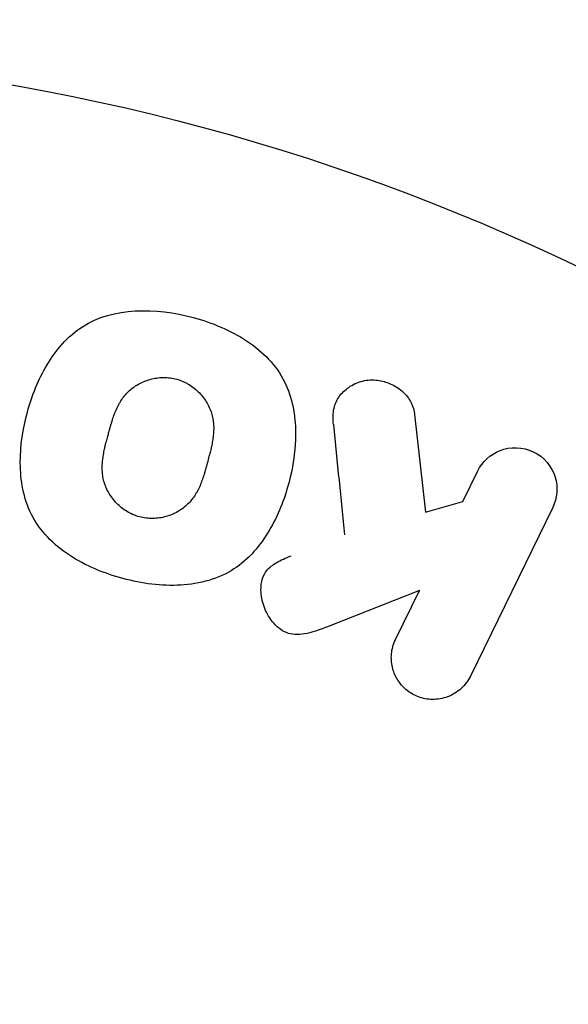
# Model space of a CAD drawing. Units: millimetres. Extents: x -5120 to 2316, y -4363 to 5120.
# Drawn here: x -2920 to -2906, y 30 to 54 of the extents above; entities that cross this region are included whole.
import ezdxf

# ---------------------------------------------------------------- set-up
doc = ezdxf.new("R2010")
doc.units = ezdxf.units.MM
doc.header["$LTSCALE"] = 20
doc.linetypes.add('HIDDEN', pattern=[9.525, 6.35, -3.175])
for name, color, linetype in [('2d', 230, 'Continuous'), ('EN-Free_Space', 10, 'HIDDEN'), ('EN-Free_Space_Hatch', 10, 'HIDDEN')]:
    doc.layers.add(name, color=color, linetype=linetype)

msp = doc.modelspace()

# ---------------------------------------------------------------- hatches: boundary and pattern name
at = {"layer": 'EN-Free_Space_Hatch'}
h = msp.add_hatch(dxfattribs=at)
h.set_pattern_fill('ANSI31', color=256, scale=100)
h.set_pattern_definition([(45, (-2546.54, 0.003), (-224.506, 224.506), [])])
edge = h.paths.add_edge_path()
edge.add_arc((382.545, -25), 1000, 90, 180)
edge.add_line((-617.455, -25), (-617.455, -2388))
edge.add_arc((341.133, -2405.154), 958.741, 178.974829, 272.475619)
edge.add_arc((423.957, -2405.154), 958.741, 267.524381, 361.025171)
edge.add_line((1382.545, -2388), (1382.545, -25))
edge.add_arc((382.545, -25), 1000, 0, 90)
edge = h.paths.add_edge_path()
edge.add_line((-3546.545, 0.003), (-3546.545, -1751.45))
edge.add_arc((-2546.545, -1751.45), 1000, 180, 360)
edge.add_line((-1546.545, -1751.45), (-1546.545, 0.003))
edge.add_arc((-2546.545, 0.003), 1000, 360, 540)

# ---------------------------------------------------------------- linework, layer by layer
at = {"layer": '2d'}
for p, q in [((-2910.109, 44.194), (-2909.841, 41.824)), ((-2908.934, 42.085), (-2908.573, 42.823)), ((-2909.841, 41.824), (-2908.934, 42.085)), ((-2906.754, 41.936), (-2908.751, 37.841)), ((-2909.989, 39.922), (-2912.183, 39.055)), ((-2910.571, 38.728), (-2909.989, 39.922))]:
    msp.add_line(p, q, dxfattribs=at)
msp.add_circle((-2929.09, 0), 53, dxfattribs=at)
for points, knots in [([(-2917.188, 40.211), (-2917.65, 40.335), (-2918.095, 40.517), (-2918.881, 41.034), (-2919.214, 41.374), (-2919.606, 42.164), (-2919.677, 42.597), (-2919.682, 43.445), (-2919.617, 43.855), (-2919.399, 44.655), (-2919.244, 45.045), (-2918.816, 45.758), (-2918.54, 46.089), (-2917.427, 46.809), (-2916.391, 46.796), (-2915.48, 46.551)], [0, 0, 0, 0, 0.0625, 0.0625, 0.125, 0.125, 0.1875, 0.1875, 0.25, 0.25, 0.3125, 0.3125, 0.375, 0.375, 0.5, 0.5, 0.5, 0.5]), ([(-2915.48, 46.551), (-2915.025, 46.428), (-2914.577, 46.244), (-2913.795, 45.729), (-2913.459, 45.385), (-2913.071, 44.6), (-2913, 44.172), (-2912.993, 43.338), (-2913.057, 42.924), (-2913.27, 42.13), (-2913.422, 41.74), (-2913.851, 41.017), (-2914.129, 40.682), (-2914.861, 40.202), (-2915.321, 40.075), (-2916.251, 40.023), (-2916.725, 40.087), (-2917.188, 40.211)], [0.5, 0.5, 0.5, 0.5, 0.5625, 0.5625, 0.625, 0.625, 0.6875, 0.6875, 0.75, 0.75, 0.8125, 0.8125, 0.875, 0.875, 0.9375, 0.9375, 1, 1, 1, 1]), ([(-2916.787, 41.708), (-2916.839, 41.722), (-2916.891, 41.74), (-2916.992, 41.783), (-2917.043, 41.81), (-2917.135, 41.866), (-2917.179, 41.896), (-2917.263, 41.964), (-2917.305, 42.002), (-2917.416, 42.116), (-2917.479, 42.2), (-2917.558, 42.336), (-2917.592, 42.405), (-2917.619, 42.476), (-2917.635, 42.524), (-2917.643, 42.548), (-2917.662, 42.618), (-2917.676, 42.689), (-2917.686, 42.776), (-2917.688, 42.814), (-2917.69, 42.839), (-2917.69, 42.853), (-2917.692, 42.91), (-2917.69, 42.98), (-2917.683, 43.066), (-2917.679, 43.103), (-2917.676, 43.129), (-2917.674, 43.144), (-2917.666, 43.196), (-2917.655, 43.263), (-2917.637, 43.349), (-2917.627, 43.393), (-2917.622, 43.412), (-2917.619, 43.425), (-2917.617, 43.433), (-2917.611, 43.459), (-2917.603, 43.492), (-2917.592, 43.534), (-2917.587, 43.553), (-2917.584, 43.566), (-2917.581, 43.575), (-2917.578, 43.588), (-2917.571, 43.613), (-2917.56, 43.654), (-2917.552, 43.684), (-2917.547, 43.703), (-2917.534, 43.752), (-2917.522, 43.794), (-2917.513, 43.83), (-2917.509, 43.842), (-2917.507, 43.85), (-2917.507, 43.852), (-2917.498, 43.884), (-2917.487, 43.92), (-2917.478, 43.954), (-2917.471, 43.976), (-2917.469, 43.984), (-2917.449, 44.048), (-2917.426, 44.121), (-2917.398, 44.197), (-2917.386, 44.229), (-2917.378, 44.249), (-2917.374, 44.257), (-2917.35, 44.317), (-2917.318, 44.385), (-2917.279, 44.457), (-2917.262, 44.487), (-2917.25, 44.507), (-2917.245, 44.515), (-2917.211, 44.569), (-2917.182, 44.609), (-2917.12, 44.685), (-2917.089, 44.72), (-2916.983, 44.821), (-2916.904, 44.88), (-2916.769, 44.956), (-2916.722, 44.978), (-2916.626, 45.018), (-2916.579, 45.034), (-2916.474, 45.063), (-2916.395, 45.08), (-2916.316, 45.089), (-2916.263, 45.093), (-2916.237, 45.094), (-2916.098, 45.096), (-2915.989, 45.082), (-2915.884, 45.054)], [0, 0, 0, 0, 0.0156406, 0.0156406, 0.0312813, 0.0312813, 0.0469219, 0.0469219, 0.0625626, 0.0625626, 0.0938438, 0.0938438, 0.1094845, 0.1173048, 0.1173048, 0.1251251, 0.1251251, 0.1407658, 0.1485861, 0.1524962, 0.1524962, 0.1564064, 0.1564064, 0.172047, 0.1798674, 0.1837775, 0.1837775, 0.1876877, 0.1876877, 0.2033283, 0.2111486, 0.2150588, 0.2170139, 0.2170139, 0.218969, 0.218969, 0.2267893, 0.2306994, 0.2326545, 0.2326545, 0.2346096, 0.2346096, 0.2424299, 0.2463401, 0.2463401, 0.2502502, 0.2502502, 0.2580706, 0.2619807, 0.2639358, 0.2639358, 0.2658909, 0.2658909, 0.2737112, 0.2776214, 0.2776214, 0.2815315, 0.2815315, 0.2971722, 0.3049925, 0.3089026, 0.3089026, 0.3128128, 0.3128128, 0.3284534, 0.3362738, 0.3401839, 0.3401839, 0.3440941, 0.3440941, 0.3597347, 0.3597347, 0.3753754, 0.3753754, 0.4066566, 0.4066566, 0.4222973, 0.4222973, 0.4379379, 0.4379379, 0.4535785, 0.4613989, 0.4613989, 0.4692192, 0.4692192, 0.5005005, 0.5005005, 0.5005005, 0.5005005]), ([(-2915.884, 45.054), (-2915.832, 45.039), (-2915.755, 45.012), (-2915.681, 44.977), (-2915.632, 44.951), (-2915.606, 44.937), (-2915.538, 44.895), (-2915.494, 44.864), (-2915.411, 44.796), (-2915.369, 44.758), (-2915.26, 44.644), (-2915.197, 44.562), (-2915.118, 44.426), (-2915.096, 44.381), (-2915.057, 44.288), (-2915.04, 44.24), (-2915.015, 44.148), (-2915.001, 44.078), (-2914.991, 43.992), (-2914.988, 43.954), (-2914.987, 43.929), (-2914.986, 43.915), (-2914.985, 43.859), (-2914.986, 43.79), (-2914.993, 43.705), (-2914.997, 43.667), (-2915, 43.642), (-2915.002, 43.628), (-2915.009, 43.575), (-2915.021, 43.508), (-2915.038, 43.423), (-2915.047, 43.385), (-2915.052, 43.36), (-2915.056, 43.345), (-2915.063, 43.314), (-2915.071, 43.281), (-2915.082, 43.239), (-2915.087, 43.22), (-2915.09, 43.207), (-2915.092, 43.199), (-2915.1, 43.172), (-2915.112, 43.125), (-2915.14, 43.019), (-2915.152, 42.975), (-2915.161, 42.94), (-2915.164, 42.929), (-2915.166, 42.923), (-2915.166, 42.922), (-2915.175, 42.89), (-2915.186, 42.853), (-2915.197, 42.814), (-2915.202, 42.798), (-2915.205, 42.788), (-2915.206, 42.783), (-2915.223, 42.725), (-2915.247, 42.652), (-2915.274, 42.575), (-2915.286, 42.544), (-2915.294, 42.524), (-2915.297, 42.516), (-2915.322, 42.455), (-2915.353, 42.387), (-2915.392, 42.314), (-2915.41, 42.284), (-2915.421, 42.264), (-2915.426, 42.256), (-2915.46, 42.202), (-2915.489, 42.161), (-2915.551, 42.084), (-2915.582, 42.05), (-2915.688, 41.947), (-2915.766, 41.888), (-2915.902, 41.81), (-2915.948, 41.787), (-2916.044, 41.748), (-2916.091, 41.731), (-2916.196, 41.701), (-2916.275, 41.684), (-2916.354, 41.675), (-2916.407, 41.671), (-2916.433, 41.669), (-2916.572, 41.667), (-2916.681, 41.68), (-2916.787, 41.708)], [0.5005005, 0.5005005, 0.5005005, 0.5005005, 0.5161098, 0.5239145, 0.5239145, 0.5317192, 0.5317192, 0.5473285, 0.5473285, 0.5629379, 0.5629379, 0.5941566, 0.5941566, 0.609766, 0.609766, 0.6253754, 0.6253754, 0.6409847, 0.6487894, 0.6526917, 0.6526917, 0.6565941, 0.6565941, 0.6722034, 0.6800081, 0.6839105, 0.6839105, 0.6878128, 0.6878128, 0.7034222, 0.7112268, 0.7151292, 0.7151292, 0.7190315, 0.7190315, 0.7268362, 0.7307385, 0.7326897, 0.7326897, 0.7346409, 0.7346409, 0.7502502, 0.7502502, 0.7580549, 0.7619573, 0.7639084, 0.7639084, 0.7658596, 0.7658596, 0.7736643, 0.7775666, 0.7795178, 0.7795178, 0.781469, 0.781469, 0.7970783, 0.804883, 0.8087853, 0.8087853, 0.8126877, 0.8126877, 0.828297, 0.8361017, 0.8400041, 0.8400041, 0.8439064, 0.8439064, 0.8595158, 0.8595158, 0.8751251, 0.8751251, 0.9063438, 0.9063438, 0.9219532, 0.9219532, 0.9375626, 0.9375626, 0.9531719, 0.9609766, 0.9609766, 0.9687813, 0.9687813, 1, 1, 1, 1]), ([(-2912.078, 43.951), (-2912.092, 44.085), (-2912.092, 44.221), (-2912.064, 44.349), (-2912.041, 44.451), (-2911.997, 44.549), (-2911.936, 44.634), (-2911.875, 44.718), (-2911.797, 44.793), (-2911.708, 44.855), (-2911.609, 44.924), (-2911.494, 44.979), (-2911.37, 45.009), (-2911.255, 45.037), (-2911.128, 45.043), (-2911.005, 45.027), (-2910.901, 45.014), (-2910.796, 44.984), (-2910.699, 44.942), (-2910.597, 44.898), (-2910.501, 44.839), (-2910.418, 44.768), (-2910.337, 44.699), (-2910.267, 44.615), (-2910.217, 44.527), (-2910.171, 44.446), (-2910.139, 44.359), (-2910.121, 44.272), (-2910.116, 44.246), (-2910.112, 44.22), (-2910.109, 44.194)], [0, 0, 0, 0, 0.137001, 0.137001, 0.137001, 0.246393, 0.246393, 0.246393, 0.354986, 0.354986, 0.354986, 0.477177, 0.477177, 0.477177, 0.591071, 0.591071, 0.591071, 0.686744, 0.686744, 0.686744, 0.786579, 0.786579, 0.786579, 0.884953, 0.884953, 0.884953, 0.973899, 0.973899, 0.973899, 1, 1, 1, 1]), ([(-2908.573, 42.823), (-2908.464, 43.047), (-2908.276, 43.227), (-2907.79, 43.417), (-2907.485, 43.416), (-2906.967, 43.168), (-2906.774, 42.93), (-2906.618, 42.422), (-2906.645, 42.16), (-2906.754, 41.936)], [0, 0, 0, 0, 0.25, 0.25, 0.5, 0.5, 0.75, 0.75, 1, 1, 1, 1]), ([(-2912.183, 39.055), (-2912.356, 38.987), (-2912.532, 38.919), (-2912.717, 38.878), (-2912.797, 38.86), (-2912.879, 38.848), (-2912.962, 38.848), (-2913.031, 38.848), (-2913.102, 38.857), (-2913.169, 38.877), (-2913.236, 38.898), (-2913.301, 38.931), (-2913.358, 38.971), (-2913.436, 39.026), (-2913.505, 39.095), (-2913.563, 39.169), (-2913.649, 39.279), (-2913.716, 39.403), (-2913.762, 39.53), (-2913.809, 39.66), (-2913.835, 39.796), (-2913.838, 39.93), (-2913.839, 40.025), (-2913.829, 40.12), (-2913.8, 40.209), (-2913.777, 40.281), (-2913.741, 40.35), (-2913.692, 40.409), (-2913.632, 40.481), (-2913.554, 40.541), (-2913.471, 40.591), (-2913.357, 40.659), (-2913.232, 40.712), (-2913.106, 40.761)], [0, 0, 0, 0, 0.15747, 0.15747, 0.15747, 0.224864, 0.224864, 0.224864, 0.280831, 0.280831, 0.280831, 0.337178, 0.337178, 0.337178, 0.4143, 0.4143, 0.4143, 0.530418, 0.530418, 0.530418, 0.649048, 0.649048, 0.649048, 0.732954, 0.732954, 0.732954, 0.801253, 0.801253, 0.801253, 0.885427, 0.885427, 0.885427, 1, 1, 1, 1]), ([(-2908.751, 37.841), (-2908.806, 37.729), (-2908.883, 37.625), (-2908.976, 37.54), (-2909.069, 37.454), (-2909.182, 37.383), (-2909.306, 37.337), (-2909.421, 37.294), (-2909.549, 37.271), (-2909.677, 37.273), (-2909.79, 37.274), (-2909.907, 37.296), (-2910.015, 37.336), (-2910.113, 37.373), (-2910.206, 37.425), (-2910.288, 37.49), (-2910.367, 37.552), (-2910.436, 37.627), (-2910.492, 37.707), (-2910.551, 37.791), (-2910.596, 37.884), (-2910.626, 37.978), (-2910.658, 38.081), (-2910.674, 38.189), (-2910.673, 38.293), (-2910.672, 38.409), (-2910.651, 38.525), (-2910.612, 38.632), (-2910.6, 38.665), (-2910.586, 38.697), (-2910.571, 38.728)], [0, 0, 0, 0, 0.125499, 0.125499, 0.125499, 0.251629, 0.251629, 0.251629, 0.369238, 0.369238, 0.369238, 0.472705, 0.472705, 0.472705, 0.56563, 0.56563, 0.56563, 0.655478, 0.655478, 0.655478, 0.749078, 0.749078, 0.749078, 0.851455, 0.851455, 0.851455, 0.96528, 0.96528, 0.96528, 1, 1, 1, 1])]:
    msp.add_open_spline(points, degree=3, knots=knots, dxfattribs=at)
msp.add_open_spline([(-2912.078, 43.951), (-2911.987, 43.041), (-2911.898, 42.147), (-2911.81, 41.27)], degree=3, dxfattribs=at)
at = {"layer": 'EN-Free_Space', "flags": 128}
msp.add_lwpolyline([(-3546.545, 0.003), (-3546.545, -1751.45, 1), (-1546.545, -1751.45), (-1546.545, 0.003, 1), (-3546.545, 0.003)], format="xyb", close=True, dxfattribs=at)

doc.saveas('drawing.dxf')
